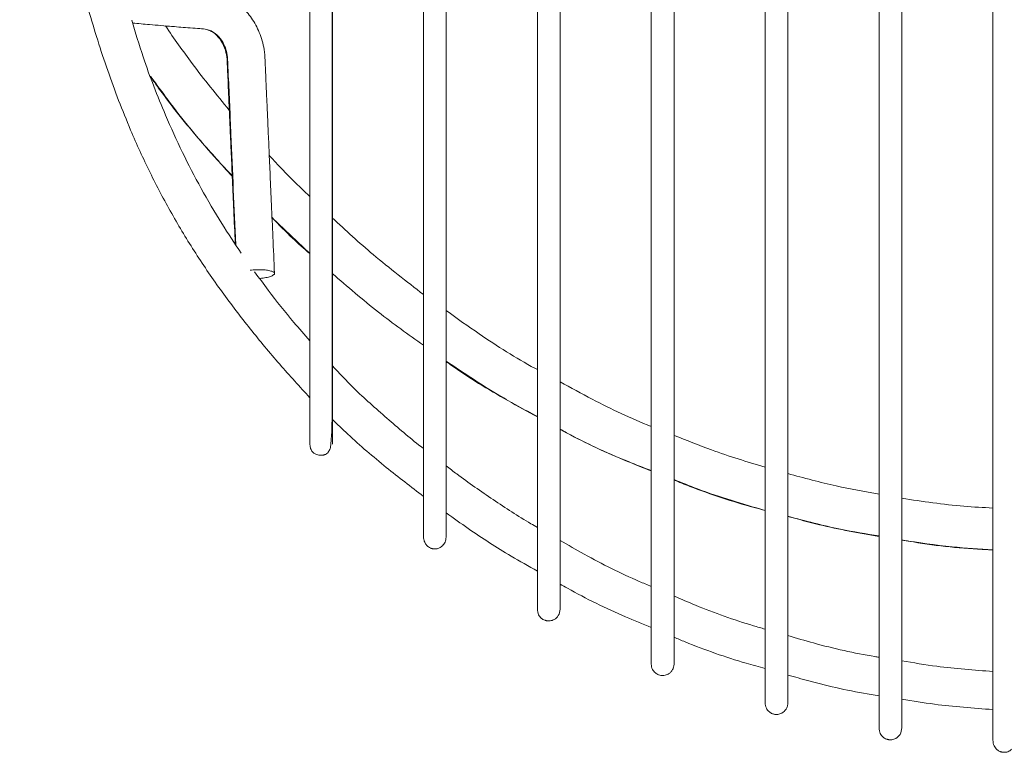
# Model space of a CAD drawing. Units: millimetres. Extents: x 87 to 702, y -1170 to -591.
# Drawn here: x 120 to 380, y -1170 to -977 of the extents above; entities that cross this region are included whole.
import ezdxf

# ---------------------------------------------------------------- set-up
doc = ezdxf.new("R2010")
doc.units = ezdxf.units.MM

msp = doc.modelspace()

# ---------------------------------------------------------------- linework, layer by layer
at = {"color": 7, "linetype": 'Continuous', "lineweight": 15}
for p, q in [((160.38, -978.41), (160.2, -978.39)), ((186.67, -1028.83), (196.62, -1038.23))]:
    msp.add_line(p, q, dxfattribs=at)
for points, knots in [([(376.56, -602.73), (376.56, -607.59), (376.56, -618.81), (376.56, -636.33), (376.56, -653.16), (376.56, -667.93), (376.56, -677.41), (376.56, -683.91), (376.56, -687), (376.56, -690.28), (376.56, -693.62), (376.56, -697.3), (376.56, -701.37), (376.56, -706.2), (376.56, -711.85), (376.56, -718.29), (376.56, -725.24), (376.56, -732.45), (376.56, -739.81), (376.56, -747.29), (376.56, -754.84), (376.56, -762.38), (376.56, -772.65), (376.56, -785.73), (376.56, -801.61), (376.56, -821.71), (376.56, -845.93), (376.56, -874.28), (376.56, -901.55), (376.56, -927.82), (376.56, -953.09), (376.56, -978.3), (376.56, -1003.53), (376.56, -1028.78), (376.56, -1050.49), (376.56, -1068.55), (376.56, -1082.93), (376.56, -1097.31), (376.56, -1109.21), (376.56, -1118.62), (376.56, -1125.54), (376.56, -1132.33), (376.56, -1138.93), (376.56, -1145.1), (376.56, -1150.58), (376.56, -1155.15), (376.56, -1158.94), (376.56, -1161.86), (376.56, -1163.95), (376.56, -1165.33), (376.56, -1166.13), (376.56, -1166.36), (376.56, -1166.46)], [0, 0, 0, 0, 0.059363, 0.137082, 0.214821, 0.266094, 0.317514, 0.328819, 0.340082, 0.351339, 0.362657, 0.371523, 0.380344, 0.389267, 0.398113, 0.407377, 0.416639, 0.425731, 0.434787, 0.443961, 0.45318, 0.462308, 0.471325, 0.49041, 0.50962, 0.528771, 0.563152, 0.597371, 0.63152, 0.662099, 0.692742, 0.72328, 0.753683, 0.784352, 0.814872, 0.832257, 0.849693, 0.866893, 0.88439, 0.893036, 0.901627, 0.910288, 0.919044, 0.927888, 0.936532, 0.945035, 0.95373, 0.963487, 0.973174, 0.982934, 0.992569, 1, 1, 1, 1]), ([(346.56, -605.41), (346.56, -608.57), (346.56, -616.48), (346.56, -629.07), (346.56, -643.17), (346.56, -656.65), (346.56, -669.62), (346.56, -679.22), (346.56, -686.28), (346.56, -690.45), (346.56, -694.39), (346.56, -698.48), (346.56, -702.47), (346.56, -707.2), (346.56, -712.75), (346.56, -719.08), (346.56, -725.93), (346.56, -733.05), (346.56, -740.34), (346.56, -747.76), (346.56, -755.26), (346.56, -762.74), (346.56, -772.96), (346.56, -785.96), (346.56, -801.76), (346.56, -821.77), (346.56, -845.88), (346.56, -874.09), (346.56, -901.23), (346.56, -927.37), (346.56, -952.51), (346.56, -977.61), (346.56, -1002.72), (346.56, -1027.85), (346.56, -1048.49), (346.56, -1064.56), (346.56, -1076.02), (346.56, -1087.46), (346.56, -1098.87), (346.56, -1108.8), (346.56, -1117.2), (346.56, -1124.04), (346.56, -1130.75), (346.56, -1137.22), (346.56, -1143.21), (346.56, -1148.46), (346.56, -1152.78), (346.56, -1156.33), (346.56, -1159.05), (346.56, -1160.96), (346.56, -1162.24), (346.56, -1162.95), (346.56, -1163.15), (346.56, -1163.23)], [0, 0, 0, 0, 0.0389097, 0.0972835, 0.155591, 0.2139617, 0.2652796, 0.3167443, 0.3318224, 0.3468391, 0.3619285, 0.3708067, 0.3796336, 0.3885622, 0.3974211, 0.4066891, 0.4159612, 0.4250625, 0.4341222, 0.4433072, 0.4525393, 0.4616744, 0.4706927, 0.4897919, 0.5090174, 0.5281862, 0.5626059, 0.5968502, 0.6310302, 0.6616404, 0.6923143, 0.7228722, 0.7533113, 0.7840056, 0.8145548, 0.8284673, 0.8424637, 0.8562746, 0.8701259, 0.8841493, 0.8927899, 0.9013926, 0.910075, 0.9188486, 0.9276948, 0.9362929, 0.9448258, 0.9535619, 0.9632914, 0.9730343, 0.9827126, 0.9925902, 1, 1, 1, 1]), ([(352.56, -1163.22), (352.56, -1163.17), (352.56, -1163.02), (352.56, -1162.37), (352.56, -1161.12), (352.56, -1159.17), (352.56, -1156.39), (352.56, -1152.78), (352.56, -1148.46), (352.56, -1143.21), (352.56, -1137.22), (352.56, -1130.75), (352.56, -1124.04), (352.56, -1117.2), (352.56, -1108.8), (352.56, -1098.87), (352.56, -1087.46), (352.56, -1076.02), (352.56, -1064.56), (352.56, -1047.73), (352.56, -1025.56), (352.56, -998.16), (352.56, -970.76), (352.56, -943.38), (352.56, -915.94), (352.56, -888.53), (352.56, -863.21), (352.56, -839.93), (352.56, -818.72), (352.56, -797.5), (352.56, -779.28), (352.56, -764), (352.56, -751.68), (352.56, -741.12), (352.56, -732.41), (352.56, -725.51), (352.56, -718.88), (352.56, -712.85), (352.56, -707.61), (352.56, -703.16), (352.56, -699.35), (352.56, -696.13), (352.56, -692.49), (352.56, -688.6), (352.56, -683.15), (352.56, -677), (352.56, -663.92), (352.56, -649.76), (352.56, -634.11), (352.56, -623), (352.56, -613.2), (352.56, -607.1), (352.56, -604.73)], [0, 0, 0, 0, 0.005514, 0.015857, 0.025961, 0.036148, 0.046308, 0.05502, 0.063529, 0.072103, 0.080925, 0.089674, 0.098333, 0.106912, 0.115528, 0.129513, 0.143326, 0.157098, 0.171056, 0.18493, 0.218161, 0.25155, 0.284637, 0.317959, 0.351305, 0.38456, 0.417739, 0.44343, 0.469173, 0.49478, 0.520449, 0.535272, 0.550294, 0.565389, 0.574147, 0.582962, 0.59194, 0.600904, 0.609054, 0.617296, 0.625427, 0.63359, 0.64179, 0.657836, 0.673871, 0.702652, 0.731356, 0.833758, 0.879451, 0.925141, 0.970946, 1, 1, 1, 1]), ([(316.56, -610.72), (316.56, -613.69), (316.56, -621.36), (316.56, -633.6), (316.56, -647.4), (316.56, -660.51), (316.56, -673.03), (316.56, -682.25), (316.56, -689.06), (316.56, -693.1), (316.56, -696.93), (316.56, -700.88), (316.56, -704.71), (316.56, -709.25), (316.56, -714.57), (316.56, -720.68), (316.56, -727.32), (316.56, -734.27), (316.56, -741.4), (316.56, -748.69), (316.56, -756.07), (316.56, -763.45), (316.56, -773.54), (316.56, -786.45), (316.56, -802.13), (316.56, -821.94), (316.56, -845.77), (316.56, -873.66), (316.56, -900.53), (316.56, -926.43), (316.56, -951.33), (316.56, -976.18), (316.56, -1001.05), (316.56, -1025.94), (316.56, -1046.38), (316.56, -1062.29), (316.56, -1073.64), (316.56, -1084.96), (316.56, -1096.25), (316.56, -1106.05), (316.56, -1114.28), (316.56, -1120.97), (316.56, -1127.48), (316.56, -1133.65), (316.56, -1139.23), (316.56, -1143.98), (316.56, -1147.82), (316.56, -1151.06), (316.56, -1153.52), (316.56, -1155.22), (316.56, -1156.18), (316.56, -1156.6), (316.56, -1156.63), (316.56, -1156.63)], [0, 0, 0, 0, 0.037227, 0.095798, 0.154194, 0.212732, 0.264124, 0.31566, 0.330761, 0.345803, 0.360914, 0.369812, 0.378649, 0.387586, 0.396467, 0.40574, 0.41503, 0.424145, 0.43321, 0.442415, 0.451672, 0.460816, 0.469834, 0.488973, 0.50841, 0.52756, 0.56189, 0.596165, 0.6304, 0.661061, 0.691784, 0.722371, 0.752874, 0.783605, 0.814202, 0.828152, 0.842156, 0.85596, 0.869889, 0.88391, 0.892543, 0.901173, 0.909891, 0.918701, 0.927513, 0.936047, 0.944656, 0.953442, 0.964522, 0.975663, 0.986899, 0.998149, 1, 1, 1, 1]), ([(322.56, -1156.62), (322.56, -1156.59), (322.56, -1156.5), (322.56, -1155.99), (322.56, -1154.97), (322.56, -1153.31), (322.56, -1150.96), (322.56, -1147.82), (322.56, -1143.98), (322.56, -1139.23), (322.56, -1133.65), (322.56, -1127.48), (322.56, -1120.97), (322.56, -1114.28), (322.56, -1106.05), (322.56, -1096.25), (322.56, -1084.96), (322.56, -1073.64), (322.56, -1062.29), (322.56, -1045.63), (322.56, -1023.67), (322.56, -996.53), (322.56, -969.4), (322.56, -942.28), (322.56, -915.11), (322.56, -887.96), (322.56, -864.29), (322.56, -844.06), (322.56, -827.3), (322.56, -810.51), (322.56, -793.69), (322.56, -778.41), (322.56, -764.69), (322.56, -752.54), (322.56, -742.16), (322.56, -733.64), (322.56, -726.92), (322.56, -720.49), (322.56, -714.45), (322.56, -709.09), (322.56, -704.44), (322.56, -700.55), (322.56, -697.31), (322.56, -694.51), (322.56, -691.94), (322.56, -689.5), (322.56, -685.49), (322.56, -680.12), (322.56, -667.54), (322.56, -653.82), (322.56, -638.54), (322.56, -627.64), (322.56, -617.95), (322.56, -611.88), (322.56, -609.51)], [0, 0, 0, 0, 0.005557, 0.015837, 0.0260708, 0.0362191, 0.0463273, 0.0550692, 0.0636355, 0.0721258, 0.080894, 0.0896597, 0.0983342, 0.1069212, 0.1155106, 0.1294619, 0.143321, 0.157055, 0.1709894, 0.1848695, 0.218076, 0.2514411, 0.2845053, 0.317792, 0.3511188, 0.3843533, 0.4175038, 0.4380083, 0.458551, 0.4789178, 0.4995234, 0.5201338, 0.5349266, 0.5499353, 0.5650313, 0.5737741, 0.582583, 0.5915578, 0.6005062, 0.6096198, 0.6187756, 0.6278422, 0.6369735, 0.6461175, 0.6552188, 0.6643091, 0.6734246, 0.7021792, 0.7308601, 0.8332513, 0.8789345, 0.9245908, 0.9704614, 1, 1, 1, 1]), ([(292.56, -1146.4), (292.56, -1146.37), (292.56, -1146.29), (292.56, -1145.66), (292.56, -1144.39), (292.56, -1142.42), (292.56, -1139.75), (292.56, -1136.61), (292.56, -1132.58), (292.56, -1127.69), (292.56, -1122.12), (292.56, -1116.03), (292.56, -1109.63), (292.56, -1101.68), (292.56, -1092.11), (292.56, -1081.04), (292.56, -1069.88), (292.56, -1058.73), (292.56, -1042.31), (292.56, -1020.7), (292.56, -993.96), (292.56, -967.23), (292.56, -940.48), (292.56, -913.73), (292.56, -887), (292.56, -863.65), (292.56, -843.69), (292.56, -827.14), (292.56, -810.62), (292.56, -794.12), (292.56, -779.07), (292.56, -765.58), (292.56, -753.65), (292.56, -743.58), (292.56, -735.36), (292.56, -729), (292.56, -722.98), (292.56, -717.05), (292.56, -711.59), (292.56, -706.78), (292.56, -702.87), (292.56, -699.61), (292.56, -696.73), (292.56, -694.03), (292.56, -690.04), (292.56, -684.9), (292.56, -676.88), (292.56, -667.24), (292.56, -656.88), (292.56, -647.48), (292.56, -639.08), (292.56, -630.6), (292.56, -623.23), (292.56, -618.71), (292.56, -617.05)], [0, 0, 0, 0, 0.009767, 0.022044, 0.034153, 0.046322, 0.05491, 0.063703, 0.072274, 0.08092, 0.089625, 0.098162, 0.10692, 0.115469, 0.129269, 0.143265, 0.156958, 0.170848, 0.184721, 0.21797, 0.251137, 0.2843, 0.317596, 0.35084, 0.38402, 0.417213, 0.437752, 0.458289, 0.478737, 0.499099, 0.519622, 0.534766, 0.54965, 0.564801, 0.573626, 0.582314, 0.591071, 0.599977, 0.610483, 0.620849, 0.631172, 0.64163, 0.652144, 0.662573, 0.673018, 0.701515, 0.7302, 0.781543, 0.832661, 0.869203, 0.905795, 0.942418, 0.978826, 1, 1, 1, 1]), ([(286.56, -618.9), (286.56, -620.72), (286.56, -626.19), (286.56, -635.25), (286.56, -645.97), (286.56, -656.53), (286.56, -666.01), (286.56, -674.48), (286.56, -682.01), (286.56, -688.23), (286.56, -693.3), (286.56, -697.15), (286.56, -700.84), (286.56, -704.58), (286.56, -708.17), (286.56, -712.43), (286.56, -717.67), (286.56, -723.98), (286.56, -731.21), (286.56, -738.89), (286.56, -746.88), (286.56, -755.03), (286.56, -763.27), (286.56, -773.93), (286.56, -786.99), (286.56, -802.41), (286.56, -821.85), (286.56, -845.37), (286.56, -872.9), (286.56, -899.39), (286.56, -924.87), (286.56, -949.4), (286.56, -973.91), (286.56, -998.41), (286.56, -1022.93), (286.56, -1042.43), (286.56, -1056.86), (286.56, -1066.18), (286.56, -1075.45), (286.56, -1084.73), (286.56, -1093.95), (286.56, -1102.28), (286.56, -1109.63), (286.56, -1116.03), (286.56, -1122.12), (286.56, -1127.69), (286.56, -1132.58), (286.56, -1136.61), (286.56, -1139.75), (286.56, -1142.49), (286.56, -1144.52), (286.56, -1145.77), (286.56, -1146.35), (286.56, -1146.36), (286.56, -1146.37)], [0, 0, 0, 0, 0.023364, 0.070226, 0.117181, 0.164057, 0.21089, 0.245361, 0.279885, 0.314049, 0.329228, 0.344375, 0.359634, 0.368504, 0.37733, 0.386229, 0.395226, 0.405785, 0.416133, 0.426507, 0.437097, 0.447656, 0.458046, 0.468597, 0.488015, 0.507181, 0.526369, 0.560828, 0.595271, 0.629586, 0.660266, 0.691001, 0.721754, 0.752355, 0.783022, 0.813736, 0.825379, 0.83707, 0.848623, 0.860161, 0.87199, 0.883535, 0.892151, 0.900978, 0.909581, 0.918354, 0.927068, 0.935706, 0.944568, 0.953224, 0.966227, 0.979186, 0.992309, 1, 1, 1, 1]), ([(262.56, -1131.96), (262.56, -1132.01), (262.56, -1132.14), (262.56, -1131.8), (262.56, -1131.02), (262.56, -1129.67), (262.56, -1127.83), (262.56, -1125.57), (262.56, -1122.59), (262.56, -1118.76), (262.56, -1114.09), (262.56, -1108.73), (262.56, -1102.84), (262.56, -1095.89), (262.56, -1087.91), (262.56, -1078.99), (262.56, -1069.98), (262.56, -1060.93), (262.56, -1051.81), (262.56, -1036.94), (262.56, -1016.38), (262.56, -990.16), (262.56, -963.98), (262.56, -937.75), (262.56, -911.51), (262.56, -885.27), (262.56, -863.33), (262.56, -845.65), (262.56, -832.16), (262.56, -818.67), (262.56, -805.14), (262.56, -791.67), (262.56, -780.07), (262.56, -770.43), (262.56, -762.72), (262.56, -755.14), (262.56, -747.73), (262.56, -740.53), (262.56, -733.59), (262.56, -727.11), (262.56, -721.15), (262.56, -715.99), (262.56, -711.61), (262.56, -707.99), (262.56, -704.96), (262.56, -702.27), (262.56, -699.78), (262.56, -696.08), (262.56, -691.4), (262.56, -684.11), (262.56, -675.31), (262.56, -665.08), (262.56, -654.96), (262.56, -644.99), (262.56, -635.87), (262.56, -630.07), (262.56, -627.71)], [0, 0, 0, 0, 0.009446, 0.021451, 0.033744, 0.04593, 0.054474, 0.063117, 0.071758, 0.080306, 0.089034, 0.097759, 0.10641, 0.115066, 0.126635, 0.138178, 0.149643, 0.161085, 0.172647, 0.184231, 0.217479, 0.250585, 0.283756, 0.317, 0.35031, 0.383535, 0.416738, 0.433606, 0.45063, 0.467894, 0.484743, 0.501946, 0.519071, 0.529098, 0.539117, 0.54913, 0.559117, 0.56906, 0.579039, 0.589191, 0.599338, 0.609785, 0.620168, 0.630555, 0.640998, 0.651405, 0.661785, 0.67219, 0.7009, 0.729542, 0.780626, 0.83173, 0.877428, 0.923019, 0.968629, 1, 1, 1, 1]), ([(256.56, -630.28), (256.56, -632.72), (256.56, -639.53), (256.56, -650.48), (256.56, -662.97), (256.56, -673.39), (256.56, -681.93), (256.56, -688.78), (256.56, -694.1), (256.56, -698.02), (256.56, -700.3), (256.56, -702.73), (256.56, -705.36), (256.56, -708.35), (256.56, -711.9), (256.56, -716.17), (256.56, -721.28), (256.56, -727.33), (256.56, -734.08), (256.56, -741.31), (256.56, -748.81), (256.56, -756.52), (256.56, -764.41), (256.56, -774.67), (256.56, -787.4), (256.56, -802.46), (256.56, -819.34), (256.56, -837.82), (256.56, -858.04), (256.56, -878.18), (256.56, -899.67), (256.56, -922.45), (256.56, -946.5), (256.56, -970.53), (256.56, -994.53), (256.56, -1018.56), (256.56, -1037.67), (256.56, -1051.81), (256.56, -1060.93), (256.56, -1069.98), (256.56, -1078.99), (256.56, -1087.91), (256.56, -1095.89), (256.56, -1102.84), (256.56, -1108.73), (256.56, -1114.09), (256.56, -1118.76), (256.56, -1122.59), (256.56, -1125.57), (256.56, -1127.83), (256.56, -1129.88), (256.56, -1131.33), (256.56, -1132.11), (256.56, -1132.03), (256.56, -1131.98)], [0, 0, 0, 0, 0.032768, 0.091424, 0.150216, 0.208978, 0.243415, 0.277878, 0.312443, 0.322614, 0.33276, 0.342887, 0.353049, 0.36324, 0.373364, 0.383507, 0.393696, 0.40434, 0.414973, 0.425428, 0.435859, 0.446338, 0.45684, 0.467348, 0.486668, 0.5062, 0.525309, 0.551426, 0.57706, 0.602909, 0.628767, 0.659629, 0.690495, 0.721308, 0.752037, 0.782752, 0.81358, 0.825297, 0.836993, 0.848566, 0.860164, 0.871839, 0.883542, 0.892297, 0.901048, 0.909874, 0.918702, 0.927349, 0.936089, 0.944832, 0.953474, 0.969226, 0.984804, 1, 1, 1, 1]), ([(232.56, -1112.59), (232.56, -1112.77), (232.56, -1113.24), (232.56, -1113.05), (232.56, -1112.25), (232.56, -1110.88), (232.56, -1109.21), (232.56, -1106.82), (232.56, -1103.53), (232.56, -1099.24), (232.56, -1093.92), (232.56, -1087.77), (232.56, -1080.97), (232.56, -1073.79), (232.56, -1066.41), (232.56, -1058.94), (232.56, -1051.42), (232.56, -1043.83), (232.56, -1031.28), (232.56, -1013.79), (232.56, -991.43), (232.56, -969.1), (232.56, -946.77), (232.56, -924.38), (232.56, -902.01), (232.56, -879.63), (232.56, -860.39), (232.56, -844.23), (232.56, -831.1), (232.56, -817.92), (232.56, -804.77), (232.56, -791.78), (232.56, -780.31), (232.56, -770.39), (232.56, -762.03), (232.56, -754.04), (232.56, -746.36), (232.56, -739.06), (232.56, -732.34), (232.56, -726.31), (232.56, -721.14), (232.56, -716.81), (232.56, -713.26), (232.56, -710.26), (232.56, -707.59), (232.56, -704.05), (232.56, -699.86), (232.56, -693.56), (232.56, -685.87), (232.56, -676.44), (232.56, -666.57), (232.56, -658.82), (232.56, -653.48), (232.56, -650.7), (232.56, -647.89), (232.56, -645.08), (232.56, -643.19), (232.56, -642.23), (232.56, -642.22)], [0, 0, 0, 0, 0.010959, 0.028212, 0.045549, 0.055418, 0.06525, 0.075134, 0.085006, 0.094849, 0.104697, 0.114577, 0.124469, 0.134373, 0.144249, 0.154075, 0.163871, 0.173738, 0.183664, 0.212727, 0.241739, 0.270671, 0.299701, 0.328781, 0.357936, 0.386941, 0.415973, 0.432827, 0.449806, 0.467047, 0.48408, 0.501061, 0.517936, 0.529581, 0.541137, 0.552535, 0.563783, 0.575244, 0.586762, 0.598352, 0.610515, 0.622634, 0.634771, 0.646928, 0.659029, 0.671154, 0.699828, 0.728451, 0.779478, 0.830536, 0.881652, 0.932701, 0.946123, 0.959554, 0.972984, 0.986398, 0.999778, 1, 1, 1, 1]), ([(226.56, -645.63), (226.56, -646.18), (226.56, -648.03), (226.56, -651.16), (226.56, -655.01), (226.56, -658.81), (226.56, -662.56), (226.56, -668.4), (226.56, -676.19), (226.56, -684.58), (226.56, -691.65), (226.56, -697.6), (226.56, -702.29), (226.56, -705.94), (226.56, -708.3), (226.56, -710.9), (226.56, -713.82), (226.56, -717.26), (226.56, -721.42), (226.56, -726.27), (226.56, -731.78), (226.56, -737.78), (226.56, -744.3), (226.56, -751.15), (226.56, -758.28), (226.56, -765.69), (226.56, -774.33), (226.56, -784.11), (226.56, -794.95), (226.56, -805.86), (226.56, -819.78), (226.56, -836.6), (226.56, -856.31), (226.56, -875.92), (226.56, -895.74), (226.56, -915.7), (226.56, -935.81), (226.56, -955.89), (226.56, -975.93), (226.56, -995.99), (226.56, -1016.07), (226.56, -1032.04), (226.56, -1043.83), (226.56, -1051.42), (226.56, -1058.94), (226.56, -1066.41), (226.56, -1073.79), (226.56, -1080.97), (226.56, -1087.77), (226.56, -1093.92), (226.56, -1099.24), (226.56, -1103.53), (226.56, -1106.82), (226.56, -1109.21), (226.56, -1110.88), (226.56, -1112.25), (226.56, -1113.05), (226.56, -1113.24), (226.56, -1112.78), (226.56, -1112.6)], [0, 0, 0, 0, 0.00789, 0.026847, 0.045805, 0.064729, 0.0836, 0.102451, 0.154418, 0.206337, 0.240913, 0.275526, 0.310232, 0.321901, 0.333539, 0.345172, 0.356859, 0.368513, 0.380158, 0.391846, 0.402537, 0.413174, 0.423765, 0.434198, 0.444606, 0.455216, 0.465906, 0.480588, 0.495064, 0.509439, 0.523994, 0.550209, 0.575946, 0.601919, 0.627854, 0.654442, 0.681038, 0.707558, 0.734044, 0.760438, 0.786962, 0.813489, 0.823581, 0.833614, 0.843574, 0.853564, 0.863606, 0.873676, 0.883733, 0.893779, 0.903792, 0.9138, 0.923838, 0.933887, 0.943884, 0.953918, 0.971545, 0.989088, 1, 1, 1, 1]), ([(202.57, -1081.97), (202.57, -1082.01), (202.57, -1082.83), (202.57, -1084.31), (202.57, -1086.25), (202.57, -1087.76), (202.57, -1088.61), (202.57, -1088.5), (202.57, -1088.01), (202.57, -1087.45), (202.57, -1086.61), (202.57, -1085.43), (202.57, -1083.81), (202.57, -1081.61), (202.57, -1078.69), (202.57, -1074.94), (202.57, -1070.35), (202.57, -1065.06), (202.57, -1059.28), (202.57, -1053.23), (202.57, -1047.04), (202.57, -1040.73), (202.57, -1034.32), (202.57, -1024.25), (202.57, -1010.54), (202.57, -993.24), (202.57, -975.91), (202.57, -958.56), (202.56, -935.65), (202.56, -907.21), (202.56, -880.26), (202.56, -860.3), (202.56, -847.41), (202.56, -834.52), (202.56, -821.65), (202.56, -808.79), (202.56, -796.76), (202.56, -785.59), (202.56, -775.38), (202.56, -765.62), (202.56, -757.14), (202.56, -749.79), (202.56, -743.55), (202.56, -738.01), (202.56, -732.79), (202.56, -728.02), (202.56, -723.82), (202.56, -720.32), (202.56, -717.38), (202.56, -714.05), (202.56, -710.49), (202.56, -705.38), (202.56, -699.09), (202.56, -690.7), (202.56, -681.15), (202.56, -672.29), (202.56, -666.75), (202.56, -664.95)], [0, 0, 0, 0, 0.001055, 0.020142, 0.039174, 0.058274, 0.077219, 0.096272, 0.10476, 0.112997, 0.121324, 0.129726, 0.138021, 0.146271, 0.154641, 0.16302, 0.171305, 0.179675, 0.188093, 0.196431, 0.204648, 0.212917, 0.221363, 0.229738, 0.252172, 0.274521, 0.296851, 0.319441, 0.341892, 0.385862, 0.429941, 0.446622, 0.463311, 0.479987, 0.496598, 0.513289, 0.530051, 0.543875, 0.557976, 0.572115, 0.585999, 0.596945, 0.608105, 0.619005, 0.630053, 0.64412, 0.658189, 0.672305, 0.68635, 0.700316, 0.727888, 0.7556, 0.804863, 0.854358, 0.912909, 0.97172, 1, 1, 1, 1]), ([(196.58, -688.04), (196.58, -689.2), (196.58, -691.64), (196.59, -695.09), (196.59, -698.38), (196.6, -701.33), (196.6, -704.02), (196.61, -706.49), (196.61, -708.74), (196.61, -710.81), (196.61, -712.79), (196.61, -714.79), (196.61, -716.94), (196.61, -719.37), (196.61, -722.17), (196.61, -725.44), (196.61, -729.28), (196.61, -733.83), (196.61, -739.19), (196.61, -745.48), (196.61, -752.51), (196.61, -760.09), (196.61, -768.07), (196.61, -776.51), (196.61, -785.22), (196.61, -794.14), (196.61, -804.6), (196.61, -816.67), (196.61, -830.29), (196.61, -844.05), (196.61, -857.95), (196.61, -871.99), (196.61, -886.15), (196.61, -902.26), (196.61, -920.29), (196.62, -940.04), (196.62, -959.44), (196.62, -976.73), (196.62, -991.93), (196.62, -1005.16), (196.62, -1017.96), (196.62, -1029.08), (196.62, -1038.48), (196.62, -1046.39), (196.62, -1053.56), (196.62, -1060.02), (196.62, -1065.72), (196.62, -1071.02), (196.62, -1075.69), (196.62, -1079.53), (196.62, -1082.52), (196.62, -1084.76), (196.62, -1086.35), (196.63, -1087.47), (196.65, -1088.29), (196.69, -1088.9), (196.77, -1089.41), (196.9, -1089.86), (197.15, -1090.3), (197.41, -1090.59), (197.8, -1090.93), (198.4, -1091.22), (198.89, -1091.37), (199.33, -1091.42), (199.66, -1091.43), (199.95, -1091.4), (200.16, -1091.37), (200.28, -1091.34), (200.37, -1091.32), (200.48, -1091.28), (200.61, -1091.23), (200.92, -1091.1), (201.23, -1090.87), (201.56, -1090.53), (201.8, -1090.13), (201.98, -1089.64), (202.12, -1089.02), (202.2, -1088.25), (202.23, -1087.52), (202.25, -1086.99), (202.25, -1086.82)], [0, 0, 0, 0, 0.024033, 0.050676, 0.074415, 0.096807, 0.1178, 0.137277, 0.155574, 0.171714, 0.186652, 0.201506, 0.216197, 0.23083, 0.245519, 0.260158, 0.274681, 0.289158, 0.303578, 0.317823, 0.332296, 0.346385, 0.360545, 0.374871, 0.389083, 0.403008, 0.41721, 0.437969, 0.458752, 0.479789, 0.501075, 0.522549, 0.544223, 0.566115, 0.596557, 0.627083, 0.656872, 0.685671, 0.706482, 0.72662, 0.746381, 0.765228, 0.777665, 0.789793, 0.802068, 0.811641, 0.8215, 0.831483, 0.841556, 0.851927, 0.862398, 0.872894, 0.883627, 0.894028, 0.903392, 0.911932, 0.919859, 0.927634, 0.934135, 0.938662, 0.942177, 0.943684, 0.944905, 0.945442, 0.945951, 0.946466, 0.946803, 0.946908, 0.947016, 0.947254, 0.947545, 0.947903, 0.950099, 0.953598, 0.958407, 0.964547, 0.972099, 0.982269, 0.994137, 1, 1, 1, 1]), ([(202.22, -1086.84), (202.24, -1086.84), (202.32, -1086.81), (202.35, -1086.36), (202.4, -1085.52), (202.44, -1084.27), (202.47, -1082.57), (202.49, -1080.4), (202.5, -1077.75), (202.51, -1074.71), (202.52, -1071.44), (202.52, -1068.01), (202.52, -1064.36), (202.52, -1059.85), (202.52, -1054.29), (202.52, -1047.6), (202.52, -1040.22), (202.52, -1032.23), (202.52, -1023.65), (202.52, -1012.26), (202.52, -998.06), (202.52, -981.22), (202.52, -964.29), (202.52, -947.52), (202.51, -930.96), (202.51, -914.59), (202.51, -898.37), (202.51, -881.38), (202.51, -863.67), (202.51, -845.24), (202.51, -829.48), (202.51, -816.34), (202.51, -805.77), (202.51, -795.39), (202.51, -785.71), (202.51, -776.77), (202.51, -768.58), (202.51, -760.87), (202.51, -753.6), (202.51, -746.83), (202.51, -740.67), (202.51, -735.27), (202.51, -730.4), (202.51, -726.01), (202.51, -722.02), (202.52, -718.47), (202.52, -715.35), (202.52, -712.53), (202.53, -709.79), (202.53, -706.99), (202.53, -704.75), (202.53, -703.41), (202.53, -703.06)], [0, 0, 0, 0, 0.007384, 0.022094, 0.036354, 0.049815, 0.06225, 0.073815, 0.084709, 0.094726, 0.103809, 0.112091, 0.120184, 0.128862, 0.141223, 0.154409, 0.168635, 0.184203, 0.200522, 0.217913, 0.249454, 0.281858, 0.314319, 0.346461, 0.377991, 0.40928, 0.440347, 0.471054, 0.506645, 0.541831, 0.576586, 0.596884, 0.617235, 0.637447, 0.657214, 0.674468, 0.691756, 0.708714, 0.725378, 0.74228, 0.759072, 0.775596, 0.793064, 0.81218, 0.8331, 0.8558, 0.880043, 0.905039, 0.931599, 0.960003, 0.989744, 1, 1, 1, 1]), ([(120.2, -841.9), (120.34, -847.12), (120.67, -859.35), (122.17, -878.61), (124.31, -899.64), (127.1, -920.68), (130.36, -940.09), (134.09, -957.88), (138.21, -974.08), (143.22, -990.07), (148.7, -1004.37), (154.43, -1016.91), (160.15, -1027.76), (166.48, -1038.26), (173.42, -1048.4), (180.85, -1058.12), (188.57, -1067.42), (193.96, -1073.33), (196.63, -1076.25)], [0, 0, 0, 0, 0.062049, 0.145256, 0.229398, 0.313176, 0.397217, 0.463179, 0.529066, 0.595605, 0.662135, 0.710858, 0.759216, 0.807779, 0.856426, 0.905059, 0.953011, 1, 1, 1, 1]), ([(187.32, -1043.44), (187.18, -1040.25), (186.91, -1034.2), (186.53, -1025.61), (186.19, -1017.97), (185.9, -1011.3), (185.64, -1005.58), (185.43, -1000.72), (185.24, -996.44), (185.08, -992.91), (184.95, -989.9), (184.84, -987.24), (184.67, -984.64), (184.11, -982.18), (183.14, -979.35), (181.44, -976.21), (179.17, -973.58), (176.9, -971.73), (174.5, -970.3), (171.49, -969.28), (168.23, -969.06), (164.79, -968.73), (162.45, -968.54), (161.2, -968.44)], [0, 0, 0, 0, 0.105123, 0.199761, 0.283891, 0.357283, 0.420092, 0.472512, 0.517961, 0.561204, 0.589157, 0.617292, 0.64893, 0.674302, 0.698698, 0.744845, 0.787289, 0.810166, 0.840902, 0.879741, 0.918086, 0.956025, 1, 1, 1, 1]), ([(178.56, -1038.11), (176.83, -1035.54), (173.1, -1030), (167.94, -1021.14), (162.99, -1011.6), (157.78, -1000.1), (153.24, -988.48), (150.68, -980), (149.7, -976.75)], [0, 0, 0, 0, 0.13621, 0.294448, 0.45127, 0.60958, 0.850797, 1, 1, 1, 1]), ([(149.94, -977.51), (151.43, -977.65), (154.9, -977.97), (158.39, -978.25), (160.38, -978.41)], [0, 0, 0, 0, 0.42751, 1, 1, 1, 1]), ([(175.42, -1000.45), (172.1, -996.41), (166.19, -989.24), (160.9, -981.6), (158.58, -978.26)], [0, 0, 0, 0, 0.562097, 1, 1, 1, 1]), ([(169.47, -979.18), (170.03, -979.39), (171.3, -979.87), (173.01, -981.66), (174.25, -983.95), (174.87, -986.5), (174.9, -989.08), (175.06, -992.05), (175.2, -995.61), (175.4, -1000.02), (175.63, -1005.26), (175.9, -1011.35), (176.21, -1018.3), (176.56, -1026.11), (176.82, -1032.01), (176.96, -1035.3), (176.98, -1035.71)], [0, 0, 0, 0, 0.033081, 0.075939, 0.120459, 0.160819, 0.205189, 0.251845, 0.312609, 0.387563, 0.476737, 0.580424, 0.698765, 0.831812, 0.979283, 1, 1, 1, 1]), ([(154.66, -991.47), (156.41, -993.9), (161.92, -1001.53), (169.13, -1010.32), (174.87, -1016.38), (176.19, -1017.77)], [0, 0, 0, 0, 0.264121, 0.830456, 1, 1, 1, 1]), ([(154.82, -991.87), (155.45, -992.76), (159.52, -998.54), (166.59, -1007.29), (173.4, -1014.8), (176.19, -1017.88)], [0, 0, 0, 0, 0.097496, 0.629441, 1, 1, 1, 1]), ([(196.62, -1023.24), (193.68, -1020.44), (190, -1016.93), (186.63, -1013.12), (185.94, -1012.34)], [0, 0, 0, 0, 0.797231, 1, 1, 1, 1]), ([(186.67, -1028.79), (188.45, -1030.63), (191.64, -1033.92), (195.09, -1036.94), (196.62, -1038.28)], [0, 0, 0, 0, 0.557298, 1, 1, 1, 1]), ([(226.56, -1049.03), (222.1, -1045.59), (213.8, -1039.21), (206.08, -1032.15), (202.52, -1028.88)], [0, 0, 0, 0, 0.538382, 1, 1, 1, 1]), ([(202.52, -1034.49), (202.54, -1034.55), (202.59, -1034.71), (202.59, -1034.88), (202.59, -1034.98)], [0, 0, 0, 0, 0.377465, 1, 1, 1, 1]), ([(202.52, -1053.44), (202.52, -1053.42), (202.52, -1052.25), (202.52, -1049.94), (202.53, -1046.45), (202.53, -1042.87), (202.54, -1039.23), (202.54, -1036.77), (202.54, -1035.52)], [0, 0, 0, 0, 0.003934, 0.188845, 0.380537, 0.57938, 0.786743, 1, 1, 1, 1]), ([(202.59, -1034.98), (202.59, -1037.66), (202.58, -1043.02), (202.58, -1051.31), (202.58, -1059.52), (202.58, -1065.14), (202.58, -1067.83)], [0, 0, 0, 0, 0.255103, 0.509495, 0.764622, 1, 1, 1, 1]), ([(180.92, -1042.65), (181.42, -1042.6), (182.47, -1042.5), (184.1, -1042.51), (185.58, -1042.65), (186.7, -1042.92), (187.32, -1043.27), (187.37, -1043.58), (187.23, -1043.75), (187.19, -1043.79)], [0, 0, 0, 0, 0.145964, 0.307416, 0.468867, 0.630319, 0.791771, 0.953222, 1, 1, 1, 1]), ([(196.63, -1061.22), (195.23, -1059.62), (191.44, -1055.29), (186.57, -1049.24), (183.27, -1044.67), (182.09, -1043.04)], [0, 0, 0, 0, 0.274389, 0.740826, 1, 1, 1, 1]), ([(187.19, -1043.79), (187.01, -1043.92), (186.65, -1044.19), (185.46, -1044.53), (184.32, -1044.75), (183.58, -1044.81), (183.39, -1044.82)], [0, 0, 0, 0, 0.300364, 0.600728, 0.901092, 1, 1, 1, 1]), ([(202.52, -1043.5), (206.53, -1046.96), (214.26, -1053.64), (222.56, -1059.57), (226.56, -1062.43)], [0, 0, 0, 0, 0.518889, 1, 1, 1, 1]), ([(256.56, -1068.85), (256.34, -1068.73), (251.06, -1065.89), (242.99, -1060.76), (235.44, -1055.36), (232.56, -1053.3)], [0, 0, 0, 0, 0.025859, 0.629251, 1, 1, 1, 1]), ([(226.56, -1089.63), (226.32, -1089.45), (223.02, -1086.92), (216.88, -1081.59), (208.92, -1074.65), (204.37, -1069.76), (202.52, -1067.77)], [0, 0, 0, 0, 0.027457, 0.383945, 0.749529, 1, 1, 1, 1]), ([(232.56, -1066.64), (237.14, -1069.71), (244.92, -1074.93), (253.17, -1079.38), (256.56, -1081.2)], [0, 0, 0, 0, 0.5883724, 1, 1, 1, 1]), ([(232.56, -1066.74), (232.94, -1067.01), (238.13, -1070.73), (246.12, -1075.65), (253.95, -1079.87), (256.56, -1081.28)], [0, 0, 0, 0, 0.049883, 0.682503, 1, 1, 1, 1]), ([(286.56, -1083.81), (286.54, -1083.81), (281.22, -1081.73), (273.17, -1077.88), (265.37, -1073.61), (262.56, -1072.08)], [0, 0, 0, 0, 0.0019384, 0.6410077, 1, 1, 1, 1]), ([(202.47, -1081.87), (203.85, -1083.21), (208.42, -1087.66), (216.46, -1094.47), (223.28, -1099.73), (226.56, -1102.26)], [0, 0, 0, 0, 0.181947, 0.606239, 1, 1, 1, 1]), ([(262.56, -1084.54), (262.78, -1084.66), (268.58, -1087.89), (276.59, -1091.6), (284.55, -1094.69), (286.56, -1095.47)], [0, 0, 0, 0, 0.028595, 0.7547, 1, 1, 1, 1]), ([(262.56, -1084.56), (263.13, -1084.87), (268.87, -1088.03), (276.88, -1091.74), (284.47, -1094.72), (286.56, -1095.54)], [0, 0, 0, 0, 0.073994, 0.744213, 1, 1, 1, 1]), ([(316.56, -1094.56), (311.82, -1093.12), (303.7, -1090.67), (295.84, -1087.48), (292.56, -1086.16)], [0, 0, 0, 0, 0.5835907, 1, 1, 1, 1]), ([(256.56, -1110.42), (255.99, -1110.1), (252.01, -1107.84), (244.94, -1103.11), (237.5, -1098.05), (233.48, -1094.94), (232.56, -1094.23)], [0, 0, 0, 0, 0.067585, 0.473929, 0.879839, 1, 1, 1, 1]), ([(346.56, -1101.65), (342.8, -1100.98), (334.71, -1099.56), (326.79, -1097.39), (322.56, -1096.23)], [0, 0, 0, 0, 0.465694, 1, 1, 1, 1]), ([(292.56, -1097.84), (294.61, -1098.66), (302.44, -1101.83), (310.56, -1104.2), (316.56, -1105.95)], [0, 0, 0, 0, 0.26128, 1, 1, 1, 1]), ([(292.56, -1097.93), (293.96, -1098.5), (300.85, -1101.28), (308.88, -1103.95), (315.59, -1105.69), (316.56, -1105.95)], [0, 0, 0, 0, 0.178654, 0.881276, 1, 1, 1, 1]), ([(376.56, -1105.32), (374.01, -1105.19), (365.97, -1104.76), (358.01, -1103.57), (352.56, -1102.76)], [0, 0, 0, 0, 0.3167381, 1, 1, 1, 1]), ([(232.56, -1106.6), (234.49, -1107.98), (240.04, -1111.98), (248.03, -1117.15), (254.25, -1120.63), (256.56, -1121.93)], [0, 0, 0, 0, 0.2499718, 0.7207495, 1, 1, 1, 1]), ([(322.56, -1107.49), (327.16, -1108.71), (335.07, -1110.83), (343.16, -1112.13), (346.56, -1112.67)], [0, 0, 0, 0, 0.580203, 1, 1, 1, 1]), ([(322.56, -1107.53), (325.32, -1108.29), (333.23, -1110.46), (341.3, -1111.9), (346.56, -1112.84)], [0, 0, 0, 0, 0.3492107, 1, 1, 1, 1]), ([(226.56, -1112.65), (226.59, -1113.05), (226.63, -1113.78), (227.05, -1114.74), (227.55, -1115.34), (228.03, -1115.69), (228.38, -1115.87), (228.63, -1115.96), (228.75, -1115.99), (228.82, -1116.01), (228.9, -1116.03), (228.98, -1116.05), (229.06, -1116.06), (229.17, -1116.08), (229.32, -1116.1), (229.71, -1116.11), (230.28, -1116.04), (231.07, -1115.72), (231.84, -1115.04), (232.46, -1113.94), (232.52, -1113.1), (232.56, -1112.65)], [0, 0, 0, 0, 0.1563778, 0.2847952, 0.3838376, 0.4363753, 0.470841, 0.48185, 0.4859459, 0.4892279, 0.4919024, 0.4944222, 0.4972441, 0.5005237, 0.5087943, 0.5196786, 0.5703104, 0.6510449, 0.7475861, 0.8640382, 1, 1, 1, 1]), ([(286.56, -1125.99), (285.51, -1125.55), (279.49, -1123.03), (271.45, -1119), (264.68, -1115.07), (262.56, -1113.85)], [0, 0, 0, 0, 0.127224, 0.727536, 1, 1, 1, 1]), ([(352.56, -1113.72), (353.58, -1113.9), (360.99, -1115.23), (369.02, -1116.08), (376.03, -1116.32), (376.56, -1116.33)], [0, 0, 0, 0, 0.128843, 0.934283, 1, 1, 1, 1]), ([(352.56, -1113.76), (356.98, -1114.43), (364.94, -1115.64), (372.98, -1116.1), (376.56, -1116.3)], [0, 0, 0, 0, 0.554779, 1, 1, 1, 1]), ([(262.56, -1125.35), (263.21, -1125.72), (268.78, -1128.92), (276.78, -1132.8), (284.3, -1135.91), (286.56, -1136.84)], [0, 0, 0, 0, 0.08375, 0.724157, 1, 1, 1, 1]), ([(316.56, -1137.22), (315.53, -1136.93), (309.31, -1135.17), (301.28, -1132.28), (294.45, -1129.34), (292.56, -1128.53)], [0, 0, 0, 0, 0.126157, 0.758624, 1, 1, 1, 1]), ([(256.56, -1131.99), (256.61, -1132.47), (256.71, -1133.31), (257.49, -1134.33), (258.2, -1134.77), (258.66, -1134.93), (258.82, -1134.98), (258.98, -1135.01), (259.21, -1135.05), (259.53, -1135.08), (260.18, -1135.04), (261.17, -1134.71), (262.32, -1133.61), (262.48, -1132.57), (262.56, -1131.99)], [0, 0, 0, 0, 0.199186, 0.346593, 0.438159, 0.452924, 0.464984, 0.475292, 0.486491, 0.514107, 0.550644, 0.65777, 0.81046, 1, 1, 1, 1]), ([(292.56, -1139.36), (293.53, -1139.77), (299.73, -1142.4), (307.75, -1145.19), (314.9, -1147.17), (316.56, -1147.63)], [0, 0, 0, 0, 0.124081, 0.79587, 1, 1, 1, 1]), ([(346.56, -1144.63), (346.2, -1144.57), (340.39, -1143.67), (332.35, -1141.82), (324.81, -1139.6), (322.56, -1138.94)], [0, 0, 0, 0, 0.044818, 0.714768, 1, 1, 1, 1]), ([(376.56, -1148.4), (371.62, -1148.03), (363.58, -1147.44), (355.63, -1146.09), (352.56, -1145.57)], [0, 0, 0, 0, 0.613706, 1, 1, 1, 1]), ([(286.56, -1146.45), (286.58, -1146.69), (286.61, -1147.16), (286.93, -1148), (287.55, -1148.77), (288.38, -1149.25), (289.17, -1149.45), (290.04, -1149.46), (290.89, -1149.2), (291.61, -1148.68), (292.13, -1148.08), (292.49, -1147.3), (292.54, -1146.73), (292.56, -1146.45)], [0, 0, 0, 0, 0.083053, 0.161614, 0.296143, 0.394325, 0.460215, 0.539818, 0.657409, 0.732461, 0.816646, 0.907106, 1, 1, 1, 1]), ([(322.56, -1149.33), (324.39, -1149.85), (331.61, -1151.93), (339.64, -1153.72), (345.88, -1154.67), (346.56, -1154.77)], [0, 0, 0, 0, 0.231691, 0.915956, 1, 1, 1, 1]), ([(316.56, -1156.66), (316.62, -1157.14), (316.71, -1157.97), (317.51, -1158.99), (318.25, -1159.45), (318.81, -1159.63), (319.16, -1159.7), (319.52, -1159.73), (320.17, -1159.69), (321.17, -1159.36), (322.04, -1158.52), (322.49, -1157.51), (322.54, -1156.95), (322.56, -1156.66)], [0, 0, 0, 0, 0.190371, 0.333589, 0.426247, 0.455421, 0.479639, 0.509784, 0.548099, 0.657453, 0.810996, 0.902179, 1, 1, 1, 1]), ([(352.56, -1155.69), (355.42, -1156.17), (363.37, -1157.48), (371.41, -1158.06), (376.56, -1158.43)], [0, 0, 0, 0, 0.359774, 1, 1, 1, 1]), ([(346.56, -1163.26), (346.61, -1163.76), (346.7, -1164.61), (347.49, -1165.64), (348.18, -1166.1), (348.66, -1166.27), (348.82, -1166.31), (348.98, -1166.35), (349.21, -1166.39), (349.54, -1166.41), (350.18, -1166.37), (351.18, -1166.03), (352.33, -1164.91), (352.48, -1163.85), (352.56, -1163.26)], [0, 0, 0, 0, 0.205816, 0.355512, 0.446139, 0.460087, 0.471141, 0.480404, 0.490579, 0.516473, 0.551848, 0.657308, 0.808921, 1, 1, 1, 1]), ([(376.56, -1166.49), (376.61, -1167), (376.7, -1167.86), (377.48, -1168.92), (378.17, -1169.38), (378.65, -1169.56), (378.8, -1169.6), (378.9, -1169.63), (379.01, -1169.65), (379.22, -1169.68), (379.54, -1169.7), (380.19, -1169.66), (381.19, -1169.3), (382.34, -1168.16), (382.48, -1167.09), (382.56, -1166.49)], [0, 0, 0, 0, 0.213248, 0.365317, 0.4541, 0.467091, 0.47704, 0.481197, 0.485215, 0.494254, 0.518113, 0.551895, 0.655062, 0.806289, 1, 1, 1, 1])]:
    msp.add_open_spline(points, degree=3, knots=knots, dxfattribs=at)
at = {"color": 8, "linetype": 'Continuous', "lineweight": 15}
msp.add_open_spline([(177.13, -1035.93), (176.69, -1026.25), (176.02, -1011.42), (175.38, -995.58), (175.01, -988.6), (174.98, -986.13), (174.44, -984.02), (173.46, -981.99), (171.85, -980.13), (169.68, -979.06), (167.44, -978.99), (165.16, -978.78), (162.74, -978.6), (161.15, -978.47), (160.38, -978.41)], degree=3, knots=[0, 0, 0, 0, 0.420065, 0.643793, 0.686886, 0.723049, 0.750949, 0.778188, 0.817005, 0.853431, 0.883506, 0.923782, 0.963189, 1, 1, 1, 1], dxfattribs=at)

doc.saveas('drawing.dxf')
